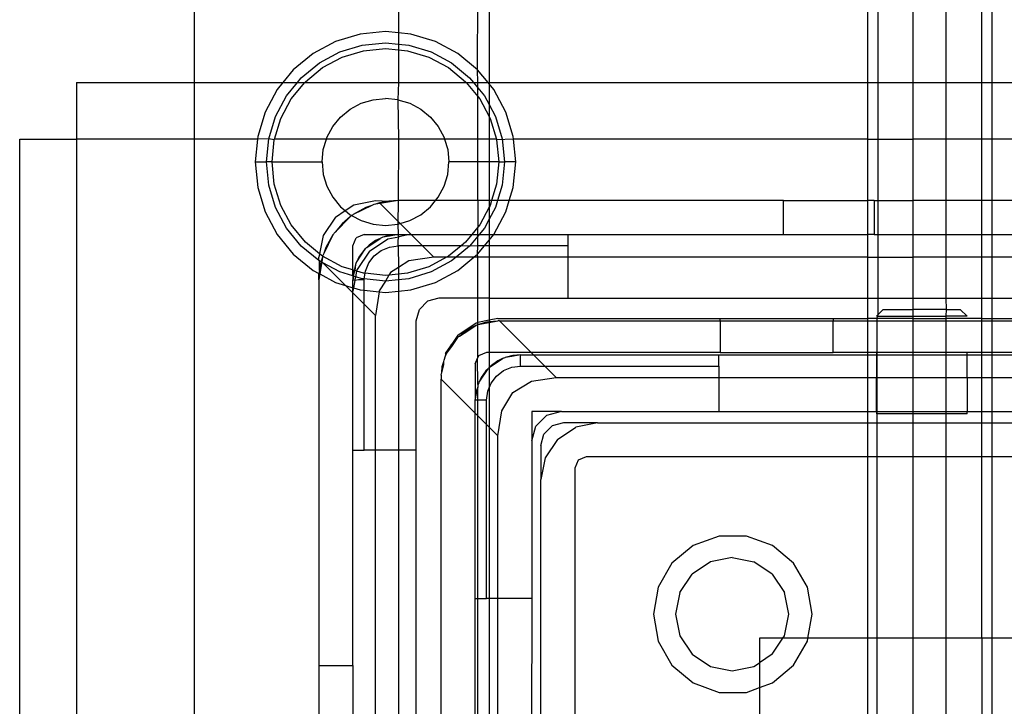
# Model space of a CAD drawing. Extents: x -101 to 101, y -32 to 33.
# Drawn here: x 28 to 30, y 8 to 9 of the extents above; entities that cross this region are included whole.
import ezdxf

# ---------------------------------------------------------------- set-up
doc = ezdxf.new("R2010")
doc.units = 0
doc.header["$MEASUREMENT"] = 0
doc.layers.get('0').update_dxf_attribs({"linetype": 'CONTINUOUS'})

msp = doc.modelspace()

# ---------------------------------------------------------------- linework, layer by layer
for p, q in [((29.5202, 8.8585), (29.5187, 15.9663)), ((28.3327, 9.261), (28.3327, 9.4087)), ((28.6871, 9.4087), (28.6871, 9.3474)), ((28.8246, 9.2833), (28.8249, 9.4087)), ((28.8445, 9.4087), (28.8445, 9.261)), ((29.5017, 9.4087), (29.5017, 9.261)), ((29.5812, 9.261), (29.5812, 9.4087)), ((29.638, 9.4087), (29.638, 9.261)), ((29.7006, 9.261), (29.7006, 9.4087)), ((29.7176, 9.4087), (29.7176, 9.261)), ((28.6203, 9.3452), (28.5779, 9.3324)), ((28.6645, 9.3496), (28.6203, 9.3452)), ((28.6871, 9.3474), (28.6645, 9.3496)), ((28.7087, 9.3452), (28.6871, 9.3474)), ((28.6871, 9.3474), (28.6871, 9.3277)), ((28.7511, 9.3324), (28.7087, 9.3452)), ((28.5779, 9.3324), (28.5387, 9.3114)), ((28.5854, 9.3142), (28.6242, 9.326)), ((28.6242, 9.326), (28.6645, 9.3299)), ((28.6645, 9.3299), (28.6871, 9.3277)), ((28.6871, 9.3277), (28.7048, 9.326)), ((28.6871, 9.3277), (28.6871, 9.3178)), ((28.7048, 9.326), (28.7436, 9.3142)), ((28.7903, 9.3114), (28.7511, 9.3324)), ((28.5387, 9.3114), (28.5044, 9.2833)), ((28.5497, 9.2951), (28.5854, 9.3142)), ((28.5551, 9.2869), (28.5892, 9.3051)), ((28.5892, 9.3051), (28.6261, 9.3163)), ((28.6261, 9.3163), (28.6645, 9.3201)), ((28.6645, 9.3201), (28.6871, 9.3178)), ((28.6871, 9.3178), (28.7029, 9.3163)), ((28.6871, 9.3178), (28.6871, 9.261)), ((28.7029, 9.3163), (28.7398, 9.3051)), ((28.7398, 9.3051), (28.7739, 9.2869)), ((28.7436, 9.3142), (28.7793, 9.2951)), ((28.8246, 9.2833), (28.7903, 9.3114)), ((28.5183, 9.2694), (28.5497, 9.2951)), ((28.7793, 9.2951), (28.8107, 9.2694)), ((28.5044, 9.2833), (28.4862, 9.261)), ((28.5253, 9.2624), (28.5551, 9.2869)), ((28.7739, 9.2869), (28.8037, 9.2624)), ((28.8428, 9.261), (28.8246, 9.2833)), ((28.8249, 9.261), (28.8246, 9.2833)), ((28.1275, 9.261), (28.3327, 9.261)), ((28.1275, 9.261), (28.1275, 9.1626)), ((28.3327, 9.261), (28.4862, 9.261)), ((28.3327, 9.1626), (28.3327, 9.261)), ((28.4862, 9.261), (28.4763, 9.249)), ((28.4862, 9.261), (28.5115, 9.261)), ((28.4926, 9.2381), (28.5115, 9.261)), ((28.5008, 9.2326), (28.5241, 9.261)), ((28.5115, 9.261), (28.5183, 9.2694)), ((28.5115, 9.261), (28.5241, 9.261)), ((28.5241, 9.261), (28.5253, 9.2624)), ((28.5241, 9.261), (28.6871, 9.261)), ((28.6871, 9.261), (28.686, 9.2313)), ((28.6871, 9.261), (28.8048, 9.261)), ((28.8037, 9.2624), (28.8048, 9.261)), ((28.8048, 9.261), (28.8249, 9.2366)), ((28.8048, 9.261), (28.8175, 9.261)), ((28.8107, 9.2694), (28.8175, 9.261)), ((28.8175, 9.261), (28.8249, 9.2521)), ((28.8175, 9.261), (28.8249, 9.261)), ((28.8249, 9.2521), (28.8249, 9.261)), ((28.8249, 9.261), (28.8428, 9.261)), ((28.8445, 9.2589), (28.8428, 9.261)), ((28.8428, 9.261), (28.8445, 9.261)), ((28.8445, 9.261), (29.5017, 9.261)), ((28.8445, 9.261), (28.8445, 9.2589)), ((28.8527, 9.249), (28.8445, 9.2589)), ((28.8445, 9.2589), (28.8445, 9.2227)), ((29.5017, 9.261), (29.5017, 9.1626)), ((29.5017, 9.261), (29.5812, 9.261)), ((29.5812, 9.261), (29.638, 9.261)), ((29.5812, 9.1626), (29.5812, 9.261)), ((29.638, 9.261), (29.7006, 9.261)), ((29.638, 9.261), (29.638, 9.1626)), ((29.7006, 9.1626), (29.7006, 9.261)), ((29.7006, 9.261), (29.7176, 9.261)), ((29.7176, 9.261), (30.0975, 9.261)), ((29.7176, 9.261), (29.7176, 9.1626)), ((28.4763, 9.249), (28.4554, 9.2098)), ((28.4735, 9.2023), (28.4926, 9.2381)), ((28.8249, 9.2521), (28.8364, 9.2381)), ((28.8249, 9.2366), (28.8249, 9.2521)), ((28.8249, 9.2366), (28.8282, 9.2326)), ((28.8249, 9.1626), (28.8249, 9.2366)), ((28.8364, 9.2381), (28.8445, 9.2227)), ((28.8736, 9.2098), (28.8527, 9.249)), ((28.4826, 9.1986), (28.5008, 9.2326)), ((28.6032, 9.2149), (28.6223, 9.2251)), ((28.6223, 9.2251), (28.643, 9.2313)), ((28.643, 9.2313), (28.6645, 9.2335)), ((28.686, 9.2313), (28.6645, 9.2335)), ((28.686, 9.2313), (28.6871, 9.1626)), ((28.686, 9.2313), (28.7067, 9.2251)), ((28.7067, 9.2251), (28.7257, 9.2149)), ((28.8282, 9.2326), (28.8445, 9.2019)), ((28.8445, 9.2227), (28.8555, 9.2023)), ((28.8445, 9.2227), (28.8445, 9.2019)), ((28.4554, 9.2098), (28.4425, 9.1674)), ((28.4618, 9.1635), (28.4735, 9.2023)), ((28.5865, 9.2012), (28.6032, 9.2149)), ((28.7257, 9.2149), (28.7424, 9.2012)), ((28.8555, 9.2023), (28.8672, 9.1635)), ((28.8865, 9.1674), (28.8736, 9.2098)), ((28.4717, 9.1626), (28.4826, 9.1986)), ((28.5728, 9.1845), (28.5865, 9.2012)), ((28.7424, 9.2012), (28.7562, 9.1845)), ((28.8445, 9.2019), (28.8464, 9.1986)), ((28.8445, 9.2019), (28.8445, 9.1626)), ((28.8464, 9.1986), (28.8573, 9.1626)), ((28.5626, 9.1654), (28.5728, 9.1845)), ((28.7562, 9.1845), (28.7663, 9.1654)), ((28.0291, 6.2098), (28.0291, 9.1626)), ((28.0291, 9.1626), (28.1275, 9.1626)), ((28.1275, 9.1626), (28.1275, 6.2098)), ((28.3327, 9.1626), (28.1275, 9.1626)), ((28.442, 9.1626), (28.3327, 9.1626)), ((28.3327, 6.2098), (28.3327, 9.1626)), ((28.442, 9.1626), (28.4381, 9.1232)), ((28.4425, 9.1674), (28.442, 9.1626)), ((28.4618, 9.1635), (28.442, 9.1626)), ((28.4578, 9.1232), (28.4618, 9.1635)), ((28.4714, 9.1616), (28.4618, 9.1635)), ((28.4676, 9.1232), (28.4714, 9.1616)), ((28.4714, 9.1616), (28.4717, 9.1626)), ((28.5618, 9.1626), (28.4717, 9.1626)), ((28.5564, 9.1447), (28.5618, 9.1626)), ((28.5618, 9.1626), (28.5626, 9.1654)), ((28.6871, 9.1626), (28.5618, 9.1626)), ((28.6871, 9.1626), (28.6865, 9.0563)), ((28.7672, 9.1626), (28.6871, 9.1626)), ((28.7663, 9.1654), (28.7672, 9.1626)), ((28.7672, 9.1626), (28.7726, 9.1447)), ((28.8249, 9.1626), (28.7672, 9.1626)), ((28.8249, 9.1232), (28.8249, 9.1626)), ((28.8445, 9.1626), (28.8249, 9.1626)), ((28.8573, 9.1626), (28.8445, 9.1626)), ((28.8445, 9.1626), (28.8445, 9.1232)), ((28.8573, 9.1626), (28.8576, 9.1616)), ((28.887, 9.1626), (28.8576, 9.1616)), ((28.8576, 9.1616), (28.8613, 9.1232)), ((28.8672, 9.1635), (28.8712, 9.1232)), ((28.887, 9.1626), (28.8865, 9.1674)), ((28.8909, 9.1232), (28.887, 9.1626)), ((29.5017, 9.1626), (28.887, 9.1626)), ((29.5017, 9.1626), (29.5017, 9.0563)), ((29.5017, 9.1626), (29.5812, 9.1626)), ((29.638, 9.1626), (29.5812, 9.1626)), ((29.5812, 9.0563), (29.5812, 9.1626)), ((29.7006, 9.1626), (29.638, 9.1626)), ((29.638, 9.1626), (29.638, 9.0563)), ((29.7006, 9.0563), (29.7006, 9.1626)), ((29.7176, 9.1626), (29.7006, 9.1626)), ((30.0975, 9.1626), (29.7176, 9.1626)), ((29.7176, 9.1626), (29.7176, 9.0563)), ((28.5543, 9.1232), (28.5564, 9.1447)), ((28.7726, 9.1447), (28.7747, 9.1232)), ((28.4381, 9.1232), (28.4425, 9.0791)), ((28.4381, 9.1232), (28.4578, 9.1232)), ((28.4618, 9.0829), (28.4578, 9.1232)), ((28.4676, 9.1232), (28.4578, 9.1232)), ((28.4714, 9.0848), (28.4676, 9.1232)), ((28.4676, 9.1232), (28.5543, 9.1232)), ((28.5543, 9.1232), (28.5564, 9.1017)), ((28.7726, 9.1017), (28.7747, 9.1232)), ((28.8249, 9.1232), (28.7747, 9.1232)), ((28.8445, 9.1232), (28.8249, 9.1232)), ((28.8249, 9.0563), (28.8249, 9.1232)), ((28.8445, 9.1232), (28.8445, 9.0563)), ((28.8613, 9.1232), (28.8445, 9.1232)), ((28.8613, 9.1232), (28.8576, 9.0848)), ((28.8613, 9.1232), (28.8712, 9.1232)), ((28.8712, 9.1232), (28.8672, 9.0829)), ((28.8909, 9.1232), (28.8712, 9.1232)), ((28.8865, 9.0791), (28.8909, 9.1232)), ((28.5564, 9.1017), (28.5626, 9.081)), ((28.7663, 9.081), (28.7726, 9.1017)), ((28.4735, 9.0441), (28.4618, 9.0829)), ((28.4826, 9.0479), (28.4714, 9.0848)), ((28.8576, 9.0848), (28.8489, 9.0563)), ((28.8672, 9.0829), (28.8592, 9.0563)), ((28.4425, 9.0791), (28.4554, 9.0366)), ((28.5626, 9.081), (28.5728, 9.062)), ((28.7562, 9.062), (28.7663, 9.081)), ((28.8796, 9.0563), (28.8865, 9.0791)), ((28.5728, 9.062), (28.5865, 9.0453)), ((28.5945, 9.0388), (28.6095, 9.0488)), ((28.6095, 9.0488), (28.6472, 9.0563)), ((28.644, 9.0495), (28.6405, 9.0478)), ((28.6471, 9.05), (28.644, 9.0495)), ((28.6539, 9.0524), (28.6471, 9.05)), ((28.655, 9.0513), (28.6471, 9.05)), ((28.6472, 9.0563), (28.6701, 9.0553)), ((28.6701, 9.0553), (28.6539, 9.0524)), ((28.655, 9.0513), (28.6539, 9.0524)), ((28.6865, 9.0563), (28.655, 9.0513)), ((28.69, 9.0163), (28.655, 9.0513)), ((28.6865, 9.0563), (28.6701, 9.0553)), ((28.6865, 9.0563), (28.686, 9.0151)), ((28.7515, 9.0563), (28.6865, 9.0563)), ((28.7424, 9.0453), (28.7515, 9.0563)), ((28.7515, 9.0563), (28.7562, 9.062)), ((28.8249, 9.0563), (28.7515, 9.0563)), ((28.8445, 9.0563), (28.8249, 9.0563)), ((28.8249, 9.0563), (28.8249, 9.0098)), ((28.8489, 9.0563), (28.8445, 9.0563)), ((28.8445, 9.0563), (28.8445, 9.0445)), ((28.8489, 9.0563), (28.8464, 9.0479)), ((28.8592, 9.0563), (28.8489, 9.0563)), ((28.8592, 9.0563), (28.8555, 9.0441)), ((28.8796, 9.0563), (28.8592, 9.0563)), ((28.8736, 9.0366), (28.8796, 9.0563)), ((29.3558, 9.0563), (28.8796, 9.0563)), ((29.3558, 8.9972), (29.3558, 9.0563)), ((29.3558, 9.0563), (29.5017, 9.0563)), ((29.5017, 9.0563), (29.5017, 8.9972)), ((29.5133, 9.0563), (29.5017, 9.0563)), ((29.5133, 9.0563), (29.5133, 8.9972)), ((29.5133, 9.0563), (29.5812, 9.0563)), ((29.638, 9.0563), (29.5812, 9.0563)), ((29.5812, 8.9972), (29.5812, 9.0563)), ((29.7006, 9.0563), (29.638, 9.0563)), ((29.638, 9.0563), (29.638, 8.9972)), ((29.7006, 8.9972), (29.7006, 9.0563)), ((29.7176, 9.0563), (29.7006, 9.0563)), ((30.0975, 9.0563), (29.7176, 9.0563)), ((29.7176, 9.0563), (29.7176, 8.9972)), ((28.4554, 9.0366), (28.4763, 8.9975)), ((28.4926, 9.0084), (28.4735, 9.0441)), ((28.5008, 9.0139), (28.4826, 9.0479)), ((28.5776, 9.0275), (28.5945, 9.0388)), ((28.5865, 9.0453), (28.5945, 9.0388)), ((28.5945, 9.0388), (28.6032, 9.0316)), ((28.6032, 9.0316), (28.6055, 9.03)), ((28.6084, 9.032), (28.6067, 9.0305)), ((28.6405, 9.0478), (28.6084, 9.032)), ((28.6303, 9.0443), (28.6084, 9.032)), ((28.6405, 9.0478), (28.6303, 9.0443)), ((28.7067, 9.0214), (28.7257, 9.0316)), ((28.7257, 9.0316), (28.7424, 9.0453)), ((28.8445, 9.0445), (28.8282, 9.0139)), ((28.8464, 9.0479), (28.8445, 9.0445)), ((28.8445, 9.0445), (28.8445, 9.0237)), ((28.8555, 9.0441), (28.8445, 9.0237)), ((28.8527, 8.9975), (28.8736, 9.0366)), ((28.5776, 9.0275), (28.5562, 8.9955)), ((28.6034, 9.0278), (28.5772, 9.0016)), ((28.5891, 9.0159), (28.5772, 9.0016)), ((28.6034, 9.0278), (28.5891, 9.0159)), ((28.6055, 9.03), (28.6034, 9.0278)), ((28.6067, 9.0305), (28.6055, 9.03)), ((28.6055, 9.03), (28.6223, 9.0214)), ((28.6223, 9.0214), (28.643, 9.0151)), ((28.643, 9.0151), (28.6645, 9.013)), ((28.6645, 9.013), (28.686, 9.0151)), ((28.686, 9.0151), (28.69, 9.0163)), ((28.686, 9.0151), (28.6865, 8.9972)), ((28.69, 9.0163), (28.7067, 9.0214)), ((28.7091, 8.9972), (28.69, 9.0163)), ((28.8445, 9.0237), (28.8364, 9.0084)), ((28.8445, 9.0237), (28.8445, 8.9972)), ((28.4763, 8.9975), (28.5044, 8.9632)), ((28.5183, 8.9771), (28.4926, 9.0084)), ((28.5253, 8.984), (28.5008, 9.0139)), ((28.5745, 8.9984), (28.573, 8.9966)), ((28.5751, 8.9995), (28.5745, 8.9984)), ((28.5772, 9.0016), (28.5751, 8.9995)), ((28.6275, 8.9972), (28.6136, 8.9915)), ((28.6275, 8.9972), (28.6865, 8.9972)), ((28.6865, 8.9972), (28.6715, 8.9942)), ((28.6865, 8.9972), (28.6729, 8.996)), ((28.6874, 8.9935), (28.6865, 8.9972)), ((28.6865, 8.9972), (28.7062, 8.9972)), ((28.7062, 8.9972), (28.6874, 8.9935)), ((28.7062, 8.9972), (28.7091, 8.9972)), ((28.7091, 8.9972), (28.8145, 8.9972)), ((28.7288, 8.9776), (28.7091, 8.9972)), ((28.8145, 8.9972), (28.8037, 8.984)), ((28.8249, 9.0098), (28.8145, 8.9972)), ((28.8145, 8.9972), (28.8249, 8.9972)), ((28.8282, 9.0139), (28.8249, 9.0098)), ((28.8249, 8.9972), (28.8249, 9.0098)), ((28.8272, 8.9972), (28.8249, 8.9944)), ((28.8249, 8.9972), (28.8272, 8.9972)), ((28.8249, 8.9944), (28.8249, 8.9972)), ((28.8364, 9.0084), (28.8272, 8.9972)), ((28.8272, 8.9972), (28.8445, 8.9972)), ((28.8445, 8.9875), (28.8527, 8.9975)), ((28.8445, 8.9972), (28.8527, 8.9975)), ((28.8445, 8.9972), (28.8445, 8.9875)), ((28.8527, 8.9975), (28.9818, 8.9972)), ((28.9818, 8.9776), (28.9818, 8.9972)), ((28.9818, 8.9972), (29.3558, 8.9972)), ((29.3558, 8.9972), (29.5017, 8.9972)), ((29.5017, 8.9972), (29.5017, 8.9579)), ((29.5133, 8.9972), (29.5017, 8.9972)), ((29.5133, 8.9972), (29.5812, 8.9972)), ((29.5812, 8.9972), (29.638, 8.9972)), ((29.5812, 8.9579), (29.5812, 8.9972)), ((29.638, 8.9972), (29.7006, 8.9972)), ((29.638, 8.9972), (29.638, 8.9579)), ((29.7006, 8.9972), (29.7176, 8.9972)), ((29.7006, 8.9579), (29.7006, 8.9972)), ((29.7176, 8.9972), (30.0975, 8.9972)), ((29.7176, 8.9972), (29.7176, 8.9579)), ((28.5499, 8.9638), (28.5253, 8.984)), ((28.5562, 8.9955), (28.5499, 8.9638)), ((28.573, 8.9966), (28.5573, 8.9646)), ((28.573, 8.9966), (28.5607, 8.9747)), ((28.6078, 8.9776), (28.6136, 8.9915)), ((28.6321, 8.975), (28.6552, 8.9904)), ((28.6472, 8.9867), (28.6359, 8.9788)), ((28.6366, 8.9684), (28.6686, 8.9897)), ((28.6552, 8.9904), (28.6472, 8.9867)), ((28.6564, 8.9912), (28.6552, 8.9904)), ((28.6596, 8.9925), (28.6564, 8.9912)), ((28.6729, 8.996), (28.6596, 8.9925)), ((28.6715, 8.9942), (28.6596, 8.9925)), ((28.6686, 8.9897), (28.6874, 8.9935)), ((28.6865, 8.9874), (28.6874, 8.9935)), ((28.6865, 8.9776), (28.6865, 8.9874)), ((28.8037, 8.984), (28.7958, 8.9776)), ((28.8249, 8.9944), (28.8107, 8.9771)), ((28.8249, 8.9776), (28.8249, 8.9944)), ((28.8364, 8.9776), (28.8445, 8.9875)), ((28.8445, 8.9875), (28.8445, 8.9776)), ((28.5044, 8.9632), (28.5387, 8.935)), ((28.5487, 8.9521), (28.5183, 8.9771)), ((28.5499, 8.9638), (28.5487, 8.9579)), ((28.5551, 8.9595), (28.5499, 8.9638)), ((28.5573, 8.9646), (28.5555, 8.9611)), ((28.5607, 8.9747), (28.5573, 8.9646)), ((28.6078, 8.9357), (28.6078, 8.9776)), ((28.6146, 8.9499), (28.63, 8.9729)), ((28.6366, 8.9684), (28.6153, 8.9365)), ((28.6262, 8.9691), (28.6183, 8.9579)), ((28.63, 8.9729), (28.6262, 8.9691)), ((28.6309, 8.9742), (28.63, 8.9729)), ((28.6321, 8.975), (28.6309, 8.9742)), ((28.6359, 8.9788), (28.6321, 8.975)), ((28.6448, 8.9603), (28.657, 8.9696)), ((28.657, 8.9696), (28.6713, 8.9755)), ((28.6713, 8.9755), (28.6865, 8.9776)), ((28.7288, 8.9776), (28.6865, 8.9776)), ((28.6865, 8.9776), (28.6871, 8.9401)), ((28.7958, 8.9776), (28.7288, 8.9776)), ((28.7484, 8.9579), (28.7288, 8.9776)), ((28.7958, 8.9776), (28.7739, 8.9595)), ((28.8107, 8.9771), (28.7873, 8.9579)), ((28.8107, 8.9771), (28.7958, 8.9776)), ((28.8249, 8.9776), (28.8107, 8.9771)), ((28.8181, 8.9579), (28.8246, 8.9632)), ((28.8246, 8.9632), (28.8364, 8.9776)), ((28.8246, 8.9632), (28.8249, 8.9776)), ((28.8249, 8.9579), (28.8246, 8.9632)), ((28.8364, 8.9776), (28.8249, 8.9776)), ((28.8445, 8.9776), (28.8364, 8.9776)), ((28.9818, 8.9776), (28.8445, 8.9776)), ((28.8445, 8.9776), (28.8445, 8.9579)), ((28.9818, 8.9579), (28.9818, 8.9776)), ((28.5487, 8.9521), (28.5487, 8.9579)), ((28.5497, 8.9514), (28.5487, 8.9521)), ((28.5524, 8.9499), (28.5497, 8.9514)), ((28.5497, 8.9349), (28.5497, 8.9514)), ((28.5524, 8.9499), (28.5497, 8.9349)), ((28.5537, 8.95), (28.5504, 8.9288)), ((28.5527, 8.9511), (28.5524, 8.9499)), ((28.5537, 8.95), (28.5524, 8.9499)), ((28.555, 8.9579), (28.5527, 8.9511)), ((28.5537, 8.95), (28.5527, 8.9511)), ((28.555, 8.9579), (28.5537, 8.95)), ((28.5556, 8.9482), (28.5537, 8.95)), ((28.5551, 8.9595), (28.555, 8.9579)), ((28.5555, 8.9611), (28.5551, 8.9595)), ((28.5892, 8.9414), (28.5551, 8.9595)), ((28.5948, 8.9089), (28.5556, 8.9482)), ((28.5854, 8.9323), (28.5556, 8.9482)), ((28.6138, 8.9486), (28.6125, 8.9454)), ((28.6146, 8.9499), (28.6138, 8.9486)), ((28.6183, 8.9579), (28.6146, 8.9499)), ((28.6295, 8.9338), (28.6354, 8.948)), ((28.6354, 8.948), (28.6448, 8.9603)), ((28.7053, 8.9513), (28.6871, 8.9401)), ((28.7484, 8.9579), (28.7053, 8.9513)), ((28.7707, 8.9579), (28.7398, 8.9414)), ((28.7793, 8.9514), (28.7436, 8.9323)), ((28.7707, 8.9579), (28.7484, 8.9579)), ((28.7739, 8.9595), (28.7707, 8.9579)), ((28.7873, 8.9579), (28.7707, 8.9579)), ((28.7873, 8.9579), (28.7793, 8.9514)), ((28.8181, 8.9579), (28.7873, 8.9579)), ((28.7903, 8.935), (28.8181, 8.9579)), ((28.8249, 8.9579), (28.8181, 8.9579)), ((28.8445, 8.9579), (28.8249, 8.9579)), ((28.8249, 8.887), (28.8249, 8.9579)), ((28.9818, 8.9579), (28.8445, 8.9579)), ((28.8445, 8.9579), (28.8445, 8.887)), ((28.9818, 8.887), (28.9818, 8.9579)), ((29.5017, 8.9579), (28.9818, 8.9579)), ((29.5017, 8.9579), (29.5017, 8.887)), ((29.5017, 8.9579), (29.5812, 8.9579)), ((29.638, 8.9579), (29.5812, 8.9579)), ((29.5812, 8.887), (29.5812, 8.9579)), ((29.7006, 8.9579), (29.638, 8.9579)), ((29.638, 8.9579), (29.638, 8.887)), ((29.7006, 8.887), (29.7006, 8.9579)), ((29.7176, 8.9579), (29.7006, 8.9579)), ((30.0975, 8.9579), (29.7176, 8.9579)), ((29.7176, 8.9579), (29.7176, 8.887)), ((28.5387, 8.935), (28.5487, 8.9297)), ((28.5497, 8.9349), (28.5487, 8.9297)), ((28.5487, 8.9185), (28.5487, 8.9297)), ((28.5487, 8.9297), (28.5504, 8.9288)), ((28.5504, 8.9288), (28.5487, 8.9185)), ((28.5504, 8.9288), (28.5779, 8.9141)), ((28.6078, 8.9255), (28.5854, 8.9323)), ((28.6078, 8.9357), (28.5892, 8.9414)), ((28.6078, 8.9255), (28.6078, 8.9357)), ((28.6098, 8.9351), (28.6078, 8.9357)), ((28.609, 8.9322), (28.6078, 8.9255)), ((28.6098, 8.9351), (28.609, 8.9322)), ((28.6091, 8.9251), (28.611, 8.9347)), ((28.6125, 8.9454), (28.6098, 8.9351)), ((28.611, 8.9347), (28.6098, 8.9351)), ((28.6125, 8.9454), (28.611, 8.9347)), ((28.6147, 8.9336), (28.611, 8.9347)), ((28.6128, 8.9239), (28.6147, 8.9336)), ((28.6147, 8.9336), (28.6153, 8.9365)), ((28.6261, 8.9302), (28.6147, 8.9336)), ((28.629, 8.9299), (28.6261, 8.9302)), ((28.6277, 8.9201), (28.629, 8.9299)), ((28.629, 8.9299), (28.6295, 8.9338)), ((28.6645, 8.9264), (28.629, 8.9299)), ((28.6734, 8.9316), (28.6705, 8.927)), ((28.6871, 8.9286), (28.6705, 8.927)), ((28.6871, 8.9401), (28.6734, 8.9316)), ((28.6871, 8.9401), (28.6871, 8.9286)), ((28.7029, 8.9302), (28.6871, 8.9286)), ((28.6871, 8.9286), (28.6871, 8.9187)), ((28.7398, 8.9414), (28.7029, 8.9302)), ((28.7436, 8.9323), (28.7048, 8.9205)), ((28.7511, 8.9141), (28.7903, 8.935)), ((28.5487, 8.9185), (28.5487, 8.2492)), ((28.5779, 8.9141), (28.5948, 8.9089)), ((28.6078, 8.9255), (28.6078, 8.9185)), ((28.6091, 8.9251), (28.6078, 8.9255)), ((28.6091, 8.9251), (28.6078, 8.9185)), ((28.6115, 8.9176), (28.6078, 8.9185)), ((28.6078, 8.905), (28.6078, 8.9185)), ((28.6115, 8.9176), (28.609, 8.9047)), ((28.6128, 8.9239), (28.6091, 8.9251)), ((28.6115, 8.9176), (28.6128, 8.9239)), ((28.6176, 8.9185), (28.6115, 8.9176)), ((28.6242, 8.9205), (28.6128, 8.9239)), ((28.6275, 8.9185), (28.6176, 8.9185)), ((28.6277, 8.9201), (28.6242, 8.9205)), ((28.6275, 8.9185), (28.6277, 8.9201)), ((28.6275, 8.9005), (28.6275, 8.9185)), ((28.6645, 8.9165), (28.6277, 8.9201)), ((28.6645, 8.9165), (28.6538, 8.8997)), ((28.6705, 8.927), (28.6645, 8.9264)), ((28.6705, 8.927), (28.6645, 8.9165)), ((28.6871, 8.9187), (28.6645, 8.9165)), ((28.7048, 8.9205), (28.6871, 8.9187)), ((28.6871, 8.9187), (28.6871, 8.8991)), ((28.7087, 8.9012), (28.7511, 8.9141)), ((28.5948, 8.9089), (28.6078, 8.905)), ((28.6078, 8.896), (28.5948, 8.9089)), ((28.6078, 8.8988), (28.6078, 8.905)), ((28.6078, 8.905), (28.609, 8.9047)), ((28.609, 8.9047), (28.6078, 8.8988)), ((28.6078, 8.896), (28.6078, 8.8988)), ((28.6078, 8.6232), (28.6078, 8.896)), ((28.6275, 8.8763), (28.6078, 8.896)), ((28.609, 8.9047), (28.6203, 8.9012)), ((28.6203, 8.9012), (28.6275, 8.9005)), ((28.6275, 8.8763), (28.6275, 8.9005)), ((28.6275, 8.9005), (28.6535, 8.8979)), ((28.6535, 8.8979), (28.6472, 8.8566)), ((28.6538, 8.8997), (28.6535, 8.8979)), ((28.6535, 8.8979), (28.6645, 8.8969)), ((28.6645, 8.8969), (28.6871, 8.8991)), ((28.6871, 8.8991), (28.7087, 8.9012)), ((28.6871, 8.8991), (28.6871, 8.6232)), ((28.7233, 8.8673), (28.7377, 8.8817)), ((28.7574, 8.887), (28.7377, 8.8817)), ((28.8249, 8.887), (28.7574, 8.887)), ((28.8445, 8.887), (28.8249, 8.887)), ((28.8249, 8.8446), (28.8249, 8.887)), ((28.8445, 8.887), (28.9818, 8.887)), ((28.8445, 8.887), (28.8445, 8.8485)), ((28.9818, 8.887), (29.5017, 8.887)), ((29.5017, 8.887), (29.5017, 8.8516)), ((29.5017, 8.887), (29.5812, 8.887)), ((29.5812, 8.887), (29.638, 8.887)), ((29.5812, 8.8673), (29.5812, 8.887)), ((29.638, 8.887), (29.7006, 8.887)), ((29.638, 8.887), (29.6383, 8.8673)), ((29.7006, 8.887), (29.7176, 8.887)), ((29.7006, 8.8516), (29.7006, 8.887)), ((29.7176, 8.887), (30.0975, 8.887)), ((29.7176, 8.887), (29.7176, 8.8516)), ((28.6275, 8.6232), (28.6275, 8.8763)), ((28.6472, 8.8566), (28.6275, 8.8763)), ((28.718, 8.8476), (28.7233, 8.8673)), ((29.5202, 8.8585), (29.5291, 8.8673)), ((29.5291, 8.8673), (29.5812, 8.8673)), ((29.5812, 8.8555), (29.5812, 8.8673)), ((29.6383, 8.8673), (29.5812, 8.8673)), ((29.6383, 8.8673), (29.638, 8.8555)), ((29.6383, 8.8673), (29.6629, 8.8673)), ((29.6747, 8.8555), (29.6629, 8.8673)), ((28.6472, 8.6232), (28.6472, 8.8566)), ((28.718, 8.6232), (28.718, 8.8476)), ((28.7902, 8.8227), (28.8221, 8.8441)), ((28.8221, 8.8441), (28.8249, 8.8446)), ((28.8445, 8.8485), (28.8249, 8.8446)), ((28.8249, 8.841), (28.8406, 8.8457)), ((28.8249, 8.841), (28.8249, 8.8446)), ((28.8249, 8.841), (28.8414, 8.8441)), ((28.8406, 8.8457), (28.8445, 8.8461)), ((28.8414, 8.8441), (28.8445, 8.8447)), ((28.8598, 8.8516), (28.8445, 8.8485)), ((28.8445, 8.8485), (28.8445, 8.8461)), ((28.8445, 8.8461), (28.8598, 8.8476)), ((28.8445, 8.8447), (28.8598, 8.8476)), ((28.8445, 8.8461), (28.8445, 8.8447)), ((28.8445, 8.8447), (28.8445, 8.7925)), ((28.8598, 8.8516), (29.2456, 8.8516)), ((28.8626, 8.8476), (28.8598, 8.8476)), ((28.8626, 8.8476), (29.2456, 8.8476)), ((28.8626, 8.8476), (28.9177, 8.7925)), ((29.2456, 8.8476), (29.2456, 8.8516)), ((29.2456, 8.8516), (29.4424, 8.8516)), ((29.2456, 8.8476), (29.4424, 8.8476)), ((29.2456, 8.8476), (29.2456, 8.7925)), ((29.4424, 8.8516), (29.4424, 8.8476)), ((29.4424, 8.8516), (29.5017, 8.8516)), ((29.4424, 8.8476), (29.5017, 8.8476)), ((29.4424, 8.7925), (29.4424, 8.8476)), ((29.5017, 8.8516), (29.5017, 8.8476)), ((29.5187, 8.8516), (29.5017, 8.8516)), ((29.5017, 8.8476), (29.5187, 8.8476)), ((29.5017, 8.8476), (29.5017, 8.7925)), ((29.5172, 8.8555), (29.5202, 8.8585)), ((29.5193, 8.8555), (29.5172, 8.8555)), ((29.5187, 8.8516), (29.5193, 8.8555)), ((29.5187, 8.8476), (29.5187, 8.8516)), ((29.5812, 8.8516), (29.5187, 8.8516)), ((29.5187, 8.8476), (29.5812, 8.8476)), ((29.5187, 8.7925), (29.5187, 8.8476)), ((29.5193, 8.8555), (29.5202, 8.8585)), ((29.5193, 8.8555), (29.5812, 8.8555)), ((29.5812, 8.8516), (29.5812, 8.8555)), ((29.5812, 8.8555), (29.638, 8.8555)), ((29.5812, 8.8476), (29.5812, 8.8516)), ((29.5812, 8.8516), (29.638, 8.8516)), ((29.5812, 8.8476), (29.638, 8.8476)), ((29.5812, 8.7925), (29.5812, 8.8476)), ((29.638, 8.8555), (29.638, 8.8516)), ((29.6747, 8.8555), (29.638, 8.8555)), ((29.638, 8.8516), (29.638, 8.8476)), ((29.7006, 8.8516), (29.638, 8.8516)), ((29.638, 8.8476), (29.7006, 8.8476)), ((29.638, 8.8476), (29.638, 8.7925)), ((29.7006, 8.8476), (29.7006, 8.8516)), ((29.7006, 8.8516), (29.7176, 8.8516)), ((29.7006, 8.7925), (29.7006, 8.8476)), ((29.7006, 8.8476), (29.7176, 8.8476)), ((29.7176, 8.8516), (30.0975, 8.8516)), ((29.7176, 8.8516), (29.7176, 8.8476)), ((29.7176, 8.8476), (30.0975, 8.8476)), ((29.7176, 8.8476), (29.7176, 8.7925)), ((28.7929, 8.821), (28.8051, 8.8311)), ((28.7929, 8.821), (28.8073, 8.8303)), ((28.8051, 8.8311), (28.8221, 8.8401)), ((28.8073, 8.8303), (28.8221, 8.8401)), ((28.8221, 8.8401), (28.8249, 8.841)), ((28.8249, 8.7836), (28.8249, 8.841)), ((28.7902, 8.8227), (28.7795, 8.8068)), ((28.7795, 8.8068), (28.7902, 8.8188)), ((28.7808, 8.8049), (28.7902, 8.8188)), ((28.7902, 8.8188), (28.7916, 8.8202)), ((28.7916, 8.8202), (28.7929, 8.821)), ((28.7688, 8.7908), (28.7779, 8.8039)), ((28.7712, 8.7912), (28.7808, 8.8049)), ((28.7712, 8.7912), (28.7779, 8.8039)), ((28.7779, 8.8039), (28.7795, 8.8068)), ((28.8401, 8.7925), (28.8262, 8.7867)), ((28.8445, 8.7925), (28.8401, 8.7925)), ((28.9177, 8.7925), (28.8445, 8.7925)), ((28.8445, 8.7925), (28.8445, 8.7662)), ((29.2456, 8.7925), (28.9177, 8.7925)), ((28.9177, 8.7925), (28.9217, 8.7886)), ((29.2456, 8.7925), (29.4424, 8.7925)), ((29.5017, 8.7925), (29.4424, 8.7925)), ((29.5172, 8.7925), (29.5017, 8.7925)), ((29.5017, 8.7925), (29.5017, 8.7886)), ((29.5187, 8.7925), (29.5172, 8.7925)), ((29.5172, 8.7925), (29.5172, 8.7886)), ((29.5187, 8.7886), (29.5187, 8.7925)), ((29.5812, 8.7925), (29.5187, 8.7925)), ((29.5812, 8.7886), (29.5812, 8.7925)), ((29.638, 8.7925), (29.5812, 8.7925)), ((29.638, 8.7925), (29.638, 8.7886)), ((29.6747, 8.7925), (29.638, 8.7925)), ((29.6747, 8.7886), (29.6747, 8.7925)), ((29.7006, 8.7925), (29.6747, 8.7925)), ((29.7006, 8.7886), (29.7006, 8.7925)), ((29.7176, 8.7925), (29.7006, 8.7925)), ((29.7176, 8.7925), (29.7176, 8.7886)), ((30.0975, 8.7925), (29.7176, 8.7925)), ((28.7632, 8.7684), (28.766, 8.7768)), ((28.7657, 8.7714), (28.766, 8.7768)), ((28.766, 8.7768), (28.7666, 8.7794)), ((28.7666, 8.7794), (28.7688, 8.7869)), ((28.7688, 8.7908), (28.7688, 8.7869)), ((28.7688, 8.7869), (28.77, 8.7896)), ((28.77, 8.7896), (28.7712, 8.7912)), ((28.8204, 8.7728), (28.8244, 8.7826)), ((28.8249, 8.7836), (28.8244, 8.7826)), ((28.8251, 8.7368), (28.8244, 8.7826)), ((28.8262, 8.7867), (28.8249, 8.7836)), ((28.8445, 8.7662), (28.8678, 8.7818)), ((28.8598, 8.778), (28.8485, 8.7702)), ((28.8678, 8.7818), (28.8598, 8.778)), ((28.869, 8.7826), (28.8678, 8.7818)), ((28.869, 8.7826), (28.8722, 8.7838)), ((28.8855, 8.7874), (28.8722, 8.7838)), ((28.8841, 8.7856), (28.8722, 8.7838)), ((28.8991, 8.7886), (28.8841, 8.7856)), ((28.8991, 8.7886), (28.8855, 8.7874)), ((28.8991, 8.7886), (28.9217, 8.7886)), ((28.8991, 8.7689), (28.8991, 8.7886)), ((28.9217, 8.7886), (29.2436, 8.7886)), ((28.9217, 8.7886), (28.9414, 8.7689)), ((29.2436, 8.7689), (29.2436, 8.7886)), ((29.2436, 8.7886), (29.5017, 8.7886)), ((29.5017, 8.7886), (29.5172, 8.7886)), ((29.5017, 8.7886), (29.5017, 8.7492)), ((29.5172, 8.7886), (29.5187, 8.7886)), ((29.5172, 8.7886), (29.5172, 8.7492)), ((29.5187, 8.7886), (29.5812, 8.7886)), ((29.5187, 8.7492), (29.5187, 8.7886)), ((29.5812, 8.7886), (29.638, 8.7886)), ((29.5812, 8.7492), (29.5812, 8.7886)), ((29.638, 8.7886), (29.6747, 8.7886)), ((29.638, 8.7886), (29.638, 8.7492)), ((29.6747, 8.7886), (29.7006, 8.7886)), ((29.6747, 8.7492), (29.6747, 8.7886)), ((29.7006, 8.7492), (29.7006, 8.7886)), ((29.7006, 8.7886), (29.7176, 8.7886)), ((29.7176, 8.7886), (30.0975, 8.7886)), ((29.7176, 8.7886), (29.7176, 8.7492)), ((28.7621, 8.757), (28.7657, 8.7714)), ((28.7621, 8.757), (28.7632, 8.7684)), ((28.8204, 8.7728), (28.8204, 8.7098)), ((28.8272, 8.7412), (28.8426, 8.7642)), ((28.8388, 8.7604), (28.8309, 8.7492)), ((28.8426, 8.7642), (28.8388, 8.7604)), ((28.8435, 8.7655), (28.8426, 8.7642)), ((28.8435, 8.7655), (28.8445, 8.7662)), ((28.8485, 8.7702), (28.8445, 8.7662)), ((28.8445, 8.7662), (28.8445, 8.731)), ((28.8574, 8.7516), (28.8696, 8.761)), ((28.8696, 8.761), (28.8839, 8.7669)), ((28.8839, 8.7669), (28.8991, 8.7689)), ((28.8991, 8.7689), (28.9414, 8.7689)), ((28.9414, 8.7689), (29.2436, 8.7689)), ((28.9414, 8.7689), (28.961, 8.7492)), ((29.2436, 8.7689), (29.2436, 8.7492)), ((28.7613, 8.7531), (28.762, 8.7559)), ((28.7613, 8.7531), (28.7613, 8.7464)), ((28.8204, 8.6873), (28.7613, 8.7464)), ((28.7613, 8.072), (28.7613, 8.7464)), ((28.762, 8.7559), (28.7621, 8.757)), ((28.8264, 8.74), (28.8272, 8.7412)), ((28.8309, 8.7492), (28.8272, 8.7412)), ((28.848, 8.7394), (28.8574, 8.7516)), ((28.886, 8.723), (28.9179, 8.7426)), ((28.9179, 8.7426), (28.961, 8.7492)), ((28.961, 8.7492), (29.2436, 8.7492)), ((29.2436, 8.7492), (29.2436, 8.6901)), ((29.2436, 8.7492), (29.5017, 8.7492)), ((29.5017, 8.7492), (29.5172, 8.7492)), ((29.5017, 8.7492), (29.5017, 8.6901)), ((29.5172, 8.7492), (29.5187, 8.7492)), ((29.5172, 8.6901), (29.5172, 8.7492)), ((29.5187, 8.7492), (29.5812, 8.7492)), ((29.5187, 8.6901), (29.5187, 8.7492)), ((29.5812, 8.7492), (29.638, 8.7492)), ((29.5812, 8.6901), (29.5812, 8.7492)), ((29.638, 8.7492), (29.6747, 8.7492)), ((29.638, 8.7492), (29.638, 8.6901)), ((29.6747, 8.7492), (29.7006, 8.7492)), ((29.6747, 8.7492), (29.6747, 8.6901)), ((29.7006, 8.6901), (29.7006, 8.7492)), ((29.7006, 8.7492), (29.7176, 8.7492)), ((29.7176, 8.7492), (29.8732, 8.7492)), ((29.7176, 8.7492), (29.7176, 8.6901)), ((28.8204, 8.7098), (28.8249, 8.7323)), ((28.8216, 8.7235), (28.8204, 8.7098)), ((28.8249, 8.7323), (28.8216, 8.7235)), ((28.8251, 8.7368), (28.8249, 8.7357)), ((28.8249, 8.7357), (28.8249, 8.7323)), ((28.8249, 8.7098), (28.8249, 8.7323)), ((28.8264, 8.74), (28.8251, 8.7368)), ((28.8401, 8.7098), (28.8421, 8.7251)), ((28.8421, 8.7251), (28.8445, 8.731)), ((28.8445, 8.731), (28.848, 8.7394)), ((28.8445, 8.731), (28.8445, 8.6631)), ((28.8204, 8.6873), (28.8204, 8.7098)), ((28.8249, 8.7098), (28.8204, 8.7098)), ((28.8249, 8.6828), (28.8249, 8.7098)), ((28.8401, 8.7098), (28.8249, 8.7098)), ((28.8401, 8.6676), (28.8401, 8.7098)), ((28.8664, 8.6911), (28.886, 8.723)), ((28.8598, 8.6479), (28.8664, 8.6911)), ((28.9188, 8.6901), (28.9188, 8.639)), ((28.97, 8.6901), (28.9188, 8.6901)), ((28.97, 8.6901), (28.9444, 8.6833)), ((28.97, 8.6901), (29.2436, 8.6901)), ((29.2436, 8.6901), (29.5017, 8.6901)), ((29.5017, 8.6901), (29.5172, 8.6901)), ((29.5017, 8.6901), (29.5017, 8.6705)), ((29.5172, 8.6901), (29.5172, 8.6862)), ((29.5172, 8.6901), (29.5187, 8.6901)), ((29.5187, 8.6901), (29.5812, 8.6901)), ((29.5187, 8.6862), (29.5187, 8.6901)), ((29.5812, 8.6901), (29.638, 8.6901)), ((29.5812, 8.6862), (29.5812, 8.6901)), ((29.638, 8.6901), (29.6747, 8.6901)), ((29.638, 8.6901), (29.638, 8.6862)), ((29.6747, 8.6862), (29.6747, 8.6901)), ((29.6747, 8.6901), (29.7006, 8.6901)), ((29.7006, 8.6705), (29.7006, 8.6901)), ((29.7006, 8.6901), (29.7176, 8.6901)), ((29.7176, 8.6901), (29.8456, 8.6901)), ((29.7176, 8.6901), (29.7176, 8.6705)), ((28.8204, 8.3653), (28.8204, 8.6873)), ((28.8249, 8.6828), (28.8204, 8.6873)), ((28.8401, 8.6676), (28.8249, 8.6828)), ((28.8249, 8.3653), (28.8249, 8.6828)), ((28.9444, 8.6833), (28.9257, 8.6646)), ((29.5172, 8.6862), (29.5187, 8.6862)), ((29.5187, 8.6705), (29.5187, 8.6862)), ((29.5812, 8.6862), (29.5187, 8.6862)), ((29.5812, 8.6705), (29.5812, 8.6862)), ((29.638, 8.6862), (29.5812, 8.6862)), ((29.638, 8.6862), (29.638, 8.6705)), ((29.6747, 8.6862), (29.638, 8.6862)), ((28.8401, 8.3653), (28.8401, 8.6676)), ((28.8445, 8.6631), (28.8401, 8.6676)), ((28.8598, 8.6479), (28.8445, 8.6631)), ((28.8445, 8.6631), (28.8445, 8.3653)), ((28.9188, 8.639), (28.9257, 8.6646)), ((28.9543, 8.6652), (28.9398, 8.6508)), ((28.9739, 8.6705), (28.9543, 8.6652)), ((28.9634, 8.6416), (28.9953, 8.663)), ((29.033, 8.6705), (28.9739, 8.6705)), ((29.033, 8.6705), (28.9953, 8.663)), ((29.033, 8.6705), (29.5017, 8.6705)), ((29.5017, 8.6705), (29.5187, 8.6705)), ((29.5017, 8.6705), (29.5017, 8.6114)), ((29.5187, 8.6705), (29.5812, 8.6705)), ((29.5187, 8.6114), (29.5187, 8.6705)), ((29.5812, 8.6705), (29.638, 8.6705)), ((29.5812, 8.6114), (29.5812, 8.6705)), ((29.638, 8.6705), (29.7006, 8.6705)), ((29.638, 8.6705), (29.638, 8.6114)), ((29.7006, 8.6114), (29.7006, 8.6705)), ((29.7006, 8.6705), (29.7176, 8.6705)), ((29.7176, 8.6705), (29.8481, 8.6705)), ((29.7176, 8.6705), (29.7176, 8.6114)), ((28.8598, 8.3653), (28.8598, 8.6479)), ((28.9188, 8.639), (28.9188, 8.3653)), ((28.9346, 8.6311), (28.9398, 8.6508)), ((28.9634, 8.6416), (28.9421, 8.6097)), ((28.6078, 8.6232), (28.6275, 8.6232)), ((28.6078, 8.2492), (28.6078, 8.6232)), ((28.6472, 8.6232), (28.6275, 8.6232)), ((28.6472, 6.7728), (28.6472, 8.6232)), ((28.6871, 8.6232), (28.6472, 8.6232)), ((28.718, 8.6232), (28.6871, 8.6232)), ((28.6871, 8.6232), (28.6871, 6.7728)), ((28.718, 6.7728), (28.718, 8.6232)), ((28.9346, 8.6311), (28.9346, 8.572)), ((28.9421, 8.6097), (28.9346, 8.572)), ((28.9994, 8.6056), (28.9936, 8.5917)), ((29.0133, 8.6114), (28.9994, 8.6056)), ((29.5017, 8.6114), (29.0133, 8.6114)), ((29.5187, 8.6114), (29.5017, 8.6114)), ((29.5017, 8.6114), (29.5017, 8.2964)), ((29.5812, 8.6114), (29.5187, 8.6114)), ((29.5187, 8.2964), (29.5187, 8.6114)), ((29.638, 8.6114), (29.5812, 8.6114)), ((29.5812, 8.2964), (29.5812, 8.6114)), ((29.7006, 8.6114), (29.638, 8.6114)), ((29.638, 8.6114), (29.638, 8.2964)), ((29.7006, 8.2964), (29.7006, 8.6114)), ((29.7176, 8.6114), (29.7006, 8.6114)), ((29.9243, 8.6114), (29.7176, 8.6114)), ((29.7176, 8.6114), (29.7176, 8.2964)), ((28.9936, 8.5917), (28.9936, 6.7807)), ((28.9346, 6.8004), (28.9346, 8.572)), ((29.2439, 8.474), (29.1989, 8.4577)), ((29.2917, 8.474), (29.2439, 8.474)), ((29.3367, 8.4577), (29.2917, 8.474)), ((29.1989, 8.4577), (29.1622, 8.4269)), ((29.3733, 8.4269), (29.3367, 8.4577)), ((29.2667, 8.4367), (29.2291, 8.4292)), ((29.2667, 8.4367), (29.3044, 8.4292)), ((29.1622, 8.4269), (29.1383, 8.3854)), ((29.2291, 8.4292), (29.1971, 8.4079)), ((29.3363, 8.4079), (29.3044, 8.4292)), ((29.3973, 8.3854), (29.3733, 8.4269)), ((29.1758, 8.376), (29.1971, 8.4079)), ((29.3363, 8.4079), (29.3577, 8.376)), ((29.1383, 8.3854), (29.13, 8.3383)), ((29.4056, 8.3383), (29.3973, 8.3854)), ((28.8204, 8.3653), (28.8249, 8.3653)), ((28.8204, 8.072), (28.8204, 8.3653)), ((28.8249, 8.3653), (28.8401, 8.3653)), ((28.8249, 8.072), (28.8249, 8.3653)), ((28.8445, 8.3653), (28.8401, 8.3653)), ((28.8445, 8.3653), (28.8445, 8.072)), ((28.8598, 8.3653), (28.8445, 8.3653)), ((28.9188, 8.3653), (28.8598, 8.3653)), ((28.8598, 8.072), (28.8598, 8.3653)), ((28.9188, 8.3653), (28.9181, 8.0704)), ((29.1758, 8.376), (29.1683, 8.3383)), ((29.3651, 8.3383), (29.3577, 8.376)), ((29.13, 8.3383), (29.1383, 8.2912)), ((29.1683, 8.3383), (29.1758, 8.3007)), ((29.3577, 8.3007), (29.3651, 8.3383)), ((29.3982, 8.2964), (29.4056, 8.3383)), ((29.1758, 8.3007), (29.1971, 8.2687)), ((29.3548, 8.2964), (29.3141, 8.2964)), ((29.3141, 8.2964), (29.3141, 8.2539)), ((29.3363, 8.2687), (29.3548, 8.2964)), ((29.3548, 8.2964), (29.3577, 8.3007)), ((29.3982, 8.2964), (29.3548, 8.2964)), ((29.3973, 8.2912), (29.3982, 8.2964)), ((29.5017, 8.2964), (29.3982, 8.2964)), ((29.5187, 8.2964), (29.5017, 8.2964)), ((29.5017, 8.2964), (29.5017, 8.1354)), ((29.5187, 8.1463), (29.5187, 8.2964)), ((29.5812, 8.2964), (29.5187, 8.2964)), ((29.638, 8.2964), (29.5812, 8.2964)), ((29.5812, 8.1499), (29.5812, 8.2964)), ((29.7006, 8.2964), (29.638, 8.2964)), ((29.638, 8.2964), (29.638, 8.1189)), ((29.7176, 8.2964), (29.7006, 8.2964)), ((29.7006, 8.2964), (29.7006, 7.076)), ((29.8971, 8.2964), (29.7176, 8.2964)), ((29.7176, 8.2964), (29.7176, 7.076)), ((29.1383, 8.2912), (29.1622, 8.2497)), ((29.3733, 8.2497), (29.3973, 8.2912)), ((29.1971, 8.2687), (29.2291, 8.2474)), ((29.3363, 8.2687), (29.3141, 8.2539)), ((28.5487, 8.2492), (28.6078, 8.2492)), ((28.5487, 8.2492), (28.5487, 8.0917)), ((28.6078, 8.2492), (28.6078, 8.0917)), ((29.1622, 8.2497), (29.1989, 8.219)), ((29.2291, 8.2474), (29.2667, 8.2399)), ((29.2667, 8.2399), (29.3044, 8.2474)), ((29.3044, 8.2474), (29.3141, 8.2539)), ((29.3141, 8.2539), (29.3141, 8.2108)), ((29.3367, 8.219), (29.3733, 8.2497)), ((29.1989, 8.219), (29.2439, 8.2026)), ((29.2917, 8.2026), (29.3141, 8.2108)), ((29.3141, 8.2108), (29.3367, 8.219)), ((29.3141, 8.2108), (29.3149, 7.7395)), ((29.2439, 8.2026), (29.2917, 8.2026))]:
    msp.add_line(p, q)

doc.saveas('drawing.dxf')
